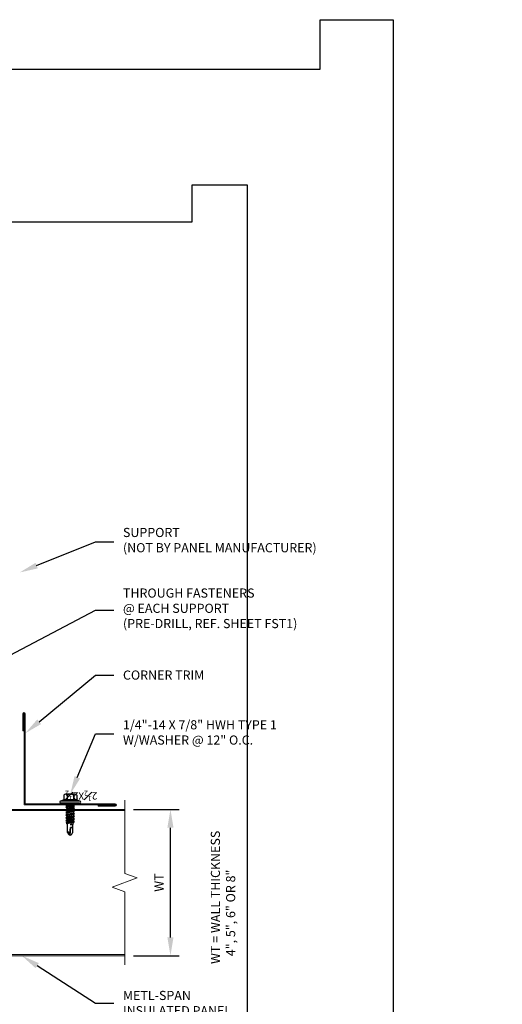
# Model space of a CAD drawing. Units: inches. Extents: x 0 to 2846, y 0 to 2540.
# Drawn here: x 1495 to 1508, y 2457 to 2484 of the extents above; entities that cross this region are included whole.
import ezdxf
from ezdxf import colors
from ezdxf.entities.mleader import LeaderData, LeaderLine
from ezdxf.math import Vec2, Vec3

# ---------------------------------------------------------------- set-up
doc = ezdxf.new("R2010")
doc.units = ezdxf.units.IN
doc.header["$LTSCALE"] = 0.5
doc.header["$MEASUREMENT"] = 0
doc.header["$PDSIZE"] = 1
doc.layers.get('0').update_dxf_attribs({"linetype": 'CONTINUOUS'})
doc.layers.get('Defpoints').update_dxf_attribs({"linetype": 'CONTINUOUS'})
for name, color, linetype, lineweight in [('_BYOTHERS', 9, 'CONTINUOUS', 5), ('_DIM', 6, 'CONTINUOUS', 5), ('_PANEL', 4, 'CONTINUOUS', 13), ('_TRIM', 4, 'CONTINUOUS', 9)]:
    doc.layers.add(name, color=color, linetype=linetype, lineweight=lineweight)
doc.layers.add('_FASTENER', color=1, linetype='CONTINUOUS')
doc.layers.add('_TXT', color=7, linetype='CONTINUOUS')
for name, color, linetype, plot in [('NCI_Internal_Info', 7, 'CONTINUOUS', False), ('NCI_Internal_Info @ 3', 7, 'CONTINUOUS', False), ('NCI_Internal_Info @ 4', 7, 'CONTINUOUS', False)]:
    doc.layers.add(name, color=color, linetype=linetype, plot=plot)
doc.styles.add('Metl-Span', font='kalinga.ttf', dxfattribs={"height": 0.0625})
doc.styles.add('Metl-Span BOLD', font='kalingab.ttf', dxfattribs={"height": 0.0625})
doc.styles.add('ROMANS', font='ROMANS.SHX')
doc.styles.get("Standard").update_dxf_attribs({"font": 'romans.shx', "height": 0.0625})
doc.dimstyles.new('Metl-Span', dxfattribs={"dimtxt": 0.0625, "dimasz": 0.125, "dimexe": 0.06, "dimexo": 0.06, "dimgap": 0.046875, "dimtad": 1, "dimdec": 4, "dimzin": 0, "dimdsep": 46, "dimlunit": 4, "dimtxsty": 'Metl-Span', "dimcen": 0.125, "dimdle": 5, "dimclrd": 256, "dimclre": 256, "dimclrt": 7, "dimadec": 0, "dimazin": 0, "dimtfac": 1, "dimtdec": 4, "dimtmove": 1, "dimatfit": 3, "dimfxl": 1, "dimtfill": 1, "dimfrac": 1, "dimtolj": 1, "dimtzin": 0, "dimarcsym": 0})

# ---------------------------------------------------------------- blocks, each defined once
blk = doc.blocks.new('DetailOutline8511-2')
at = {"layer": '_TXT'}
blk.add_lwpolyline([(-1, -1.2189), (-1, 1.1279), (0.3264, 1.1279), (0.3264, 1.0432), (0.875, 1.0432), (0.875, 1.1279), (1, 1.1279), (1, -1.2189)], close=True, dxfattribs=at)
at = {"layer": 'NCI_Internal_Info'}
blk.add_lwpolyline([(-1, 1.1279), (0.3264, 1.1279), (0.3264, 1.0432), (0.875, 1.0432), (0.875, 1.1279), (1, 1.1279), (1, -1.2189), (-1, -1.2189)], close=True, dxfattribs=at)
blk = doc.blocks.new('*U5559')
at = {"layer": 'NCI_Internal_Info @ 3', "xscale": 12, "yscale": 12, "zscale": 12}
blk.add_blockref('DetailOutline8511-2', (1488.72, 2465.624), dxfattribs=at)
at = {"layer": 'NCI_Internal_Info @ 4', "xscale": 16, "yscale": 16, "zscale": 16}
blk.add_blockref('DetailOutline8511-2', (1488.72, 2465.624), dxfattribs=at)
blk = doc.blocks.new('F5140')
blk.add_lwpolyline([(0, 0), (-2.49, 0, -1), (-2.49, 0.019), (-2.022, 0.019), (-2.022, 0.041), (-2.49, 0.041, 1), (-2.49, -0.022), (-0.022, -0.022), (-0.022, -2.49, 1), (0.041, -2.49), (0.041, -2.022), (0.019, -2.022), (0.019, -2.49, -1), (0, -2.49)], format="xyb", close=True)
at = {"layer": 'Defpoints', "insert": (-2, -0.103), "char_height": 0.2, "attachment_point": 1}
blk.add_mtext('\\A1;2{\\H0.7x;\\S1#2;}X2{\\H0.7x;\\S1#2;}', dxfattribs=at)
at = {"layer": 'Defpoints', "style": 'ROMANS'}
for tag, p, flags in [('BOMDESC', (-0.734, -0.199), 9), ('PARTNO', (-0.734, -0.323), 9), ('QTY', (-0.734, -0.439), 1), ('LF', (-0.734, -0.562), 1)]:
    blk.add_attdef(tag, p, '', height=0.0938, dxfattribs=dict(at, flags=flags))
blk.add_attdef('STRETCH_OUT', (-0.733, -0.691), '', height=0.0938, dxfattribs=at)
blk = doc.blocks.new('4A.00')
for p, q in [((-0.267, 0.133), (-0.267, -0.132)), ((-0.242, 0.177), (-0.117, 0.177)), ((-0.242, 0.089), (-0.117, 0.089)), ((-0.117, 0.177), (-0.08, 0.269)), ((-0.117, 0.177), (-0.117, -0.176)), ((-0.08, 0.269), (-0.08, -0.269)), ((-0.022, 0.258), (-0.022, -0.257)), ((-0.022, 0.207), (0, 0.207)), ((0, 0.207), (0, -0.207)), ((0, 0.099), (0.003, 0.094)), ((0, 0.006), (0.019, -0.121)), ((0.003, 0.094), (0.034, 0.094)), ((0.003, 0.094), (0.039, -0.094)), ((0.054, 0.121), (0.034, 0.094)), ((0.034, 0.094), (0.07, -0.094)), ((0.054, 0.121), (0.09, -0.121)), ((0.054, 0.121), (0.075, 0.094)), ((0.074, 0.094), (0.105, 0.094)), ((0.075, 0.094), (0.111, -0.094)), ((0.126, 0.121), (0.105, 0.094)), ((0.105, 0.094), (0.141, -0.094)), ((0.126, 0.121), (0.162, -0.121)), ((0.126, 0.121), (0.146, 0.094)), ((0.146, 0.094), (0.182, -0.094)), ((0.146, 0.094), (0.177, 0.094)), ((0.197, 0.121), (0.177, 0.094)), ((0.177, 0.094), (0.212, -0.094)), ((0.197, 0.121), (0.218, 0.094)), ((0.197, 0.121), (0.233, -0.121)), ((0.218, 0.094), (0.253, -0.094)), ((0.218, 0.094), (0.248, 0.094)), ((0.269, 0.121), (0.248, 0.094)), ((0.248, 0.094), (0.284, -0.094)), ((0.269, 0.121), (0.304, -0.121)), ((0.269, 0.121), (0.289, 0.094)), ((0.289, 0.094), (0.325, -0.094)), ((0.289, 0.094), (0.32, 0.094)), ((0.34, 0.121), (0.32, 0.094)), ((0.32, 0.094), (0.355, -0.094)), ((0.34, 0.121), (0.376, -0.121)), ((0.34, 0.121), (0.361, 0.094)), ((0.361, 0.094), (0.396, -0.094)), ((0.361, 0.094), (0.391, 0.094)), ((0.412, 0.121), (0.391, 0.094)), ((0.391, 0.094), (0.427, -0.094)), ((0.412, 0.121), (0.447, -0.121)), ((0.412, 0.121), (0.432, 0.094)), ((0.432, 0.094), (0.468, -0.094)), ((0.432, 0.094), (0.462, 0.094)), ((0.47, 0.104), (0.462, 0.094)), ((0.462, 0.094), (0.498, -0.094)), ((0.47, 0.104), (0.507, -0.105)), ((0.496, 0.104), (0.47, 0.104)), ((0.494, 0.104), (0.473, 0.104)), ((0.496, 0.104), (0.53, -0.105)), ((0.496, 0.104), (0.503, 0.094)), ((0.503, 0.094), (0.539, -0.094)), ((0.503, 0.094), (0.547, 0.069)), ((0.558, 0.083), (0.547, 0.069)), ((0.547, 0.069), (0.564, -0.003)), ((0.558, 0.083), (0.569, 0.069)), ((0.558, 0.083), (0.565, -0.003)), ((0.569, 0.069), (0.566, -0.003)), ((0.778, 0.069), (0.569, 0.069)), ((0.853, 0.001), (0.642, 0.021)), ((0.791, -0.011), (0.642, 0.004)), ((0.853, 0.001), (0.788, -0.011)), ((-0.242, -0.088), (-0.117, -0.088)), ((-0.242, -0.176), (-0.117, -0.176)), ((-0.117, -0.176), (-0.08, -0.269)), ((0, -0.207), (-0.022, -0.207)), ((0, -0.096), (0.019, -0.121)), ((0.019, -0.121), (0.039, -0.094)), ((0.039, -0.094), (0.07, -0.094)), ((0.07, -0.094), (0.09, -0.121)), ((0.09, -0.121), (0.111, -0.094)), ((0.111, -0.094), (0.141, -0.094)), ((0.141, -0.094), (0.162, -0.121)), ((0.162, -0.121), (0.182, -0.094)), ((0.182, -0.094), (0.212, -0.094)), ((0.212, -0.094), (0.233, -0.121)), ((0.233, -0.121), (0.253, -0.094)), ((0.253, -0.094), (0.284, -0.094)), ((0.284, -0.094), (0.304, -0.121)), ((0.304, -0.121), (0.325, -0.094)), ((0.325, -0.094), (0.355, -0.094)), ((0.355, -0.094), (0.376, -0.121)), ((0.376, -0.121), (0.396, -0.094)), ((0.396, -0.094), (0.427, -0.094)), ((0.427, -0.094), (0.447, -0.121)), ((0.447, -0.121), (0.468, -0.094)), ((0.468, -0.094), (0.498, -0.094)), ((0.498, -0.094), (0.507, -0.105)), ((0.518, -0.105), (0.507, -0.105)), ((0.507, -0.105), (0.53, -0.105)), ((0.53, -0.105), (0.539, -0.094)), ((0.553, -0.077), (0.539, -0.094)), ((0.776, -0.077), (0.553, -0.077))]:
    blk.add_line(p, q)
for centre, radius, start, end in [((-0.052, 0.258), 0.03, 0, 157.7161), ((-0.216, 0.133), 0.0515, 120.9777, 239.0223), ((-0.099, 0.001), 0.169, 148.3948, 211.6052), ((0.712, 0.015), 0.0705, 129.2694, 188.9502), ((0.734, 0.041), 0.126, 289.6799, 341.1402), ((0.735, -0.054), 0.13, 24.5733, 70.736), ((-0.216, -0.132), 0.0515, 120.9777, 239.0223), ((-0.052, -0.257), 0.03, 202.1108, 0), ((0.823, -0.051), 0.0538, 131.5982, 209.0589)]:
    blk.add_arc(centre, radius, start, end)
at = {"layer": '_FASTENER'}
for tag, p, flags in [('BOMDESC', (-0.816, 0.097), 9), ('PARTNO', (-0.81, 0.001), 1), ('QTY', (-0.814, -0.09), 1), ('LF', (-0.809, -0.177), 1), ('DIVISOR', (-0.805, -0.264), 1), ('CLASS', (-0.801, -0.35), 1)]:
    blk.add_attdef(tag, p, '', height=0.0625, dxfattribs=dict(at, flags=flags))
blk = doc.blocks.new('*D1135')
at = {"layer": '_DIM', "lineweight": -2, "transparency": 16777216}
for p, q in [((1497.615, 2462.08), (1498.865, 2462.08)), ((1498.625, 2458.58), (1498.625, 2461.58)), ((1497.615, 2458.08), (1498.865, 2458.08))]:
    blk.add_line(p, q, dxfattribs=at)
at = {"layer": '_DIM', "transparency": 16777216}
for points in [[(1498.541, 2461.58), (1498.708, 2461.58), (1498.625, 2462.08)], [(1498.541, 2458.58), (1498.708, 2458.58), (1498.625, 2458.08)]]:
    blk.add_solid(points, dxfattribs=at)
at = {"layer": 'Defpoints', "color": 0, "transparency": 16777216}
for p in [(1497.375, 2462.08), (1498.625, 2462.08), (1497.375, 2458.08)]:
    blk.add_point(p, dxfattribs=at)
at = {"layer": '_DIM', "color": 7, "transparency": 16777216, "insert": (1498.312, 2460.08), "char_height": 0.25, "attachment_point": 5, "rotation": 90, "style": 'Metl-Span', "bg_fill": 3, "box_fill_scale": 1.25, "bg_fill_color": 256, "bg_fill_true_color": 13158600, "bg_fill_transparency": 0}
blk.add_mtext('\\A1;WT', dxfattribs=at)

msp = doc.modelspace()

# ---------------------------------------------------------------- linework, layer by layer
at = {"layer": '_BYOTHERS', "linetype": 'Continuous'}
msp.add_lwpolyline([(1497.3747, 2462.33031), (1497.3747, 2460.33031), (1497.71814, 2460.20531), (1497.03127, 2459.95531), (1497.3747, 2459.83031), (1497.3747, 2457.83031)], dxfattribs=at)
at = {"layer": '_PANEL'}
for points in [[(1497.3747, 2462.08031), (1484.4997, 2462.08031)], [(1484.4997, 2462.05031), (1497.3747, 2462.05031)], [(1482.3747, 2458.11031), (1497.3747, 2458.11031)], [(1497.3747, 2458.08031), (1482.3747, 2458.08031)]]:
    msp.add_lwpolyline(points, dxfattribs=at)

# ---------------------------------------------------------------- block references
at = {"layer": '_FASTENER', "rotation": 270.0000000000556}
msp.add_blockref('4A.00', (1495.88298, 2462.22811), dxfattribs=at)
at = {"layer": '_TRIM', "rotation": 180}
msp.add_blockref('F5140', (1494.6269, 2462.20641), dxfattribs=at)
at = {"layer": 'NCI_Internal_Info'}
msp.add_blockref('*U5559', (0, 0), dxfattribs=at)

# ---------------------------------------------------------------- texts
at = {"layer": '_TXT', "color": 8, "insert": (1500.39696, 2457.81019), "char_height": 0.25, "width": 4.4969874, "attachment_point": 7, "rotation": 90, "style": 'Metl-Span BOLD'}
msp.add_mtext('\\A1;\\pi0.17473;{\\C256;WT = WALL THICKNESS\\P\\pi1.02342;4", 5", 6" OR 8"}', dxfattribs=at)

# ---------------------------------------------------------------- leaders
at = {"layer": '_DIM'}
ml = msp.add_multileader_mtext('Standard', dxfattribs=at)
ml.set_content('SUPPORT\\P(NOT BY PANEL MANUFACTURER)', color=8, style='Metl-Span')
ml.set_leader_properties(color=256)
ml.build(insert=Vec2(0, 0))
ml.multileader.update_dxf_attribs({"text_left_attachment_type": 2, "text_right_attachment_type": 2, "dogleg_length": 0.125, "arrow_head_size": 0.5, "scale": 4})
ctx = ml.context
ctx.base_point, ctx.scale, ctx.char_height, ctx.arrow_head_size, ctx.landing_gap_size, ctx.plane_origin = Vec3(1497.07589, 2469.39678), 4, 0.25, 0.5, 0.25, Vec3(3089.44827, 2467.21279)
ctx.left_attachment, ctx.right_attachment = 2, 2
notes = []
notes.append((ctx, [(0, (1, 1, 0), (1496.57589, 2469.39678), (1, 0), 0.5, [(0, [(1494.5008, 2468.55774)], 0, [])])]))
ctx.mtext.insert, ctx.mtext.flow_direction = Vec3(1497.32589, 2469.77637), 5
ml = msp.add_multileader_mtext('Standard', dxfattribs=at)
ml.set_content('THROUGH FASTENERS\\P@ EACH SUPPORT\\P(PRE-DRILL, REF. SHEET FST1)', color=7, style='Metl-Span BOLD')
ml.set_leader_properties(color=256)
ml.build(insert=Vec2(0, 0))
ml.multileader.update_dxf_attribs({"text_left_attachment_type": 2, "text_right_attachment_type": 2, "dogleg_length": 0.125, "arrow_head_size": 0.5, "scale": 4})
ctx = ml.context
ctx.base_point, ctx.scale, ctx.char_height, ctx.arrow_head_size, ctx.landing_gap_size, ctx.plane_origin = Vec3(1497.07589, 2467.5278), 4, 0.25, 0.5, 0.25, Vec3(3091.44827, 2469.34706)
ctx.left_attachment, ctx.right_attachment = 2, 2
notes.append((ctx, [(0, (1, 1, 0), (1496.57589, 2467.5278), (1, 0), 0.5, [(1, [(1487.26479, 2463.60824), (1487.90102, 2462.9704)], 0, [])])]))
ctx.mtext.insert, ctx.mtext.flow_direction = Vec3(1497.32589, 2468.11967), 5
ml = msp.add_multileader_mtext('Standard', dxfattribs=at)
ml.set_content('CORNER TRIM', color=7, style='Metl-Span BOLD')
ml.set_leader_properties(color=256)
ml.build(insert=Vec2(0, 0))
ml.multileader.update_dxf_attribs({"text_left_attachment_type": 2, "text_right_attachment_type": 2, "dogleg_length": 0.125, "arrow_head_size": 0.5, "scale": 4})
ctx = ml.context
ctx.base_point, ctx.scale, ctx.char_height, ctx.arrow_head_size, ctx.landing_gap_size, ctx.plane_origin = Vec3(1497.07589, 2465.74958), 4, 0.25, 0.5, 0.25, Vec3(3089.44827, 2471.99746)
ctx.left_attachment, ctx.right_attachment = 2, 2
notes.append((ctx, [(0, (1, 1, 0), (1496.57589, 2465.74958), (1, 0), 0.5, [(0, [(1494.6486, 2464.15936)], 0, [])])]))
ctx.mtext.insert, ctx.mtext.flow_direction = Vec3(1497.32589, 2465.87801), 5
ml = msp.add_multileader_mtext('Standard', dxfattribs=at)
ml.set_content('1/4"-14 X 7/8" HWH TYPE 1\\PW/WASHER @ 12" O.C.', color=7, style='Metl-Span BOLD')
ml.set_leader_properties(color=256)
ml.build(insert=Vec2(0, 0))
ml.multileader.update_dxf_attribs({"text_left_attachment_type": 2, "text_right_attachment_type": 2, "dogleg_length": 0.125, "arrow_head_size": 0.5, "scale": 4})
ctx = ml.context
ctx.base_point, ctx.scale, ctx.char_height, ctx.arrow_head_size, ctx.landing_gap_size, ctx.plane_origin = Vec3(1497.07589, 2464.1484), 4, 0.25, 0.5, 0.25, Vec3(3091.44827, 2467.09729)
ctx.left_attachment, ctx.right_attachment = 2, 2
notes.append((ctx, [(0, (1, 1, 0), (1496.57589, 2464.1484), (1, 0), 0.5, [(0, [(1495.88394, 2462.49524)], 0, [])])]))
ctx.mtext.insert, ctx.mtext.flow_direction = Vec3(1497.32589, 2464.51801), 5
ml = msp.add_multileader_mtext('Standard', dxfattribs=at)
ml.set_content('METL-SPAN\\PINSULATED PANEL', color=8, style='Metl-Span')
ml.set_leader_properties(color=256)
ml.build(insert=Vec2(0, 0))
ml.multileader.update_dxf_attribs({"text_left_attachment_type": 2, "text_right_attachment_type": 2, "dogleg_length": 0.125, "arrow_head_size": 0.5, "scale": 4})
ctx = ml.context
ctx.base_point, ctx.scale, ctx.char_height, ctx.arrow_head_size, ctx.landing_gap_size, ctx.plane_origin = Vec3(1497.07589, 2456.77972), 4, 0.25, 0.5, 0.25, Vec3(3090.63185, 2456.32966)
ctx.left_attachment, ctx.right_attachment = 2, 2
notes.append((ctx, [(0, (1, 1, 0), (1496.57589, 2456.77972), (1, 0), 0.5, [(0, [(1494.55893, 2458.08031)], 0, [])])]))
ctx.mtext.insert, ctx.mtext.flow_direction = Vec3(1497.32589, 2457.11864), 5
for ctx, leaders in notes:
    for number, flags, end, landing, length, lines in leaders:
        leader = LeaderData()
        leader.index, (leader.has_last_leader_line, leader.has_dogleg_vector, leader.attachment_direction) = number, flags
        leader.last_leader_point, leader.dogleg_vector, leader.dogleg_length = Vec3(end), Vec3(landing), length
        for number, points, colour, breaks in lines:
            line = LeaderLine()
            line.index, line.vertices, line.color, line.breaks = number, Vec3.list(points), colors.encode_raw_color(colour), breaks
            leader.lines.append(line)
        ctx.leaders.append(leader)

# ---------------------------------------------------------------- next in the draw order: dimensions: what is measured, and where the dimension line sits
dim = msp.add_linear_dim(base=(1498.6247, 2462.08031), p1=(1497.3747, 2458.08031), p2=(1497.3747, 2462.08031), angle=90, text='WT', dimstyle='Metl-Span', override={"dimscale": 0, "dimtix": 0, "dimtofl": 1, "dimtmove": 1, "dimatfit": 1}, dxfattribs=at)
dim.commit()
dim.dimension.update_dxf_attribs({"geometry": '*D1135', "text_midpoint": (1498.3122, 2460.08031)})

# ---------------------------------------------------------------- next in the draw order: leaders
ml = msp.add_multileader_mtext('Standard', dxfattribs=at)
ml.set_content('\\A1;PANEL BEARING SURFACE IS:\\P2" NOMINAL\\P1 {\\H0.7x;\\S7/16;}" MINIMUM.', color=8, style='Metl-Span')
ml.set_leader_properties(color=256)
ml.build(insert=Vec2(0, 0))
ml.multileader.update_dxf_attribs({"text_left_attachment_type": 2, "text_right_attachment_type": 2, "dogleg_length": 0.125, "arrow_head_size": 0.5, "scale": 4})
ctx = ml.context
ctx.base_point, ctx.scale, ctx.char_height, ctx.arrow_head_size, ctx.landing_gap_size, ctx.plane_origin = Vec3(1829.10476, 2457.85205), 4, 0.25, 0.5, 0.25, Vec3(1916.86512, 2829.15444)
ctx.left_attachment, ctx.right_attachment = 2, 2
notes = []
notes.append((ctx, [(0, (0, 0, 0), (0, 0), (1, 0), 1, [])]))
ctx.mtext.insert, ctx.mtext.width, ctx.mtext.flow_direction = Vec3(1829.35476, 2458.69129), 4.1945964, 5
for ctx, leaders in notes:
    for number, flags, end, landing, length, lines in leaders:
        leader = LeaderData()
        leader.index, (leader.has_last_leader_line, leader.has_dogleg_vector, leader.attachment_direction) = number, flags
        leader.last_leader_point, leader.dogleg_vector, leader.dogleg_length = Vec3(end), Vec3(landing), length
        for number, points, colour, breaks in lines:
            line = LeaderLine()
            line.index, line.vertices, line.color, line.breaks = number, Vec3.list(points), colors.encode_raw_color(colour), breaks
            leader.lines.append(line)
        ctx.leaders.append(leader)

doc.saveas('drawing.dxf')
